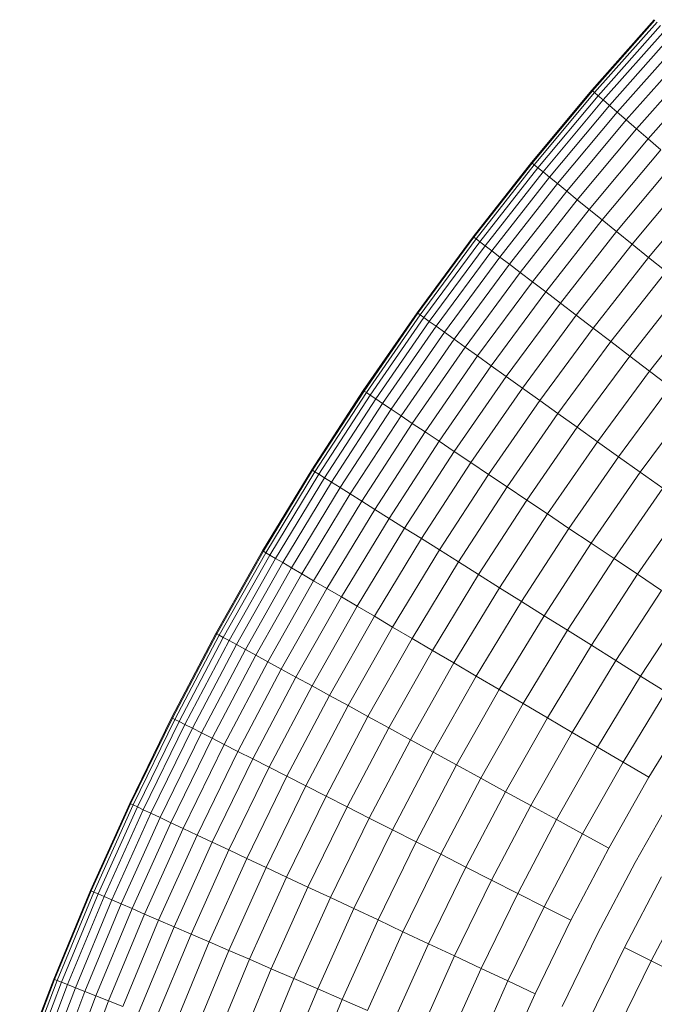
# Model space of a CAD drawing. Units: millimetres. Extents: x -3137 to 6943, y -3061 to 4067.
# Drawn here: x 1667 to 1718, y 1594 to 1672 of the extents above; entities that cross this region are included whole.
import ezdxf

# ---------------------------------------------------------------- set-up
doc = ezdxf.new("R2010")
doc.units = ezdxf.units.MM
doc.layers.add('A-GENM', color=13, linetype='Continuous', lineweight=9)
doc.layers.add('G-IMPT', color=8, linetype='Continuous', lineweight=9)

# ---------------------------------------------------------------- blocks, each defined once
blk = doc.blocks.new('D-Gym Taiji Wheel - 14_DWG-426594-East')
at = {"layer": 'G-IMPT'}
for p, q in [((-92.514, 1671.95), (-97.487, 1666.345)), ((-97.43, 1666.296), (-92.459, 1671.9)), ((-97.259, 1666.149), (-92.293, 1671.748)), ((-96.976, 1665.906), (-92.017, 1671.496)), ((-96.582, 1665.566), (-91.633, 1671.145)), ((-96.077, 1665.131), (-91.141, 1670.696)), ((-95.464, 1664.604), (-90.544, 1670.15)), ((-94.745, 1663.985), (-89.844, 1669.51)), ((-93.924, 1663.278), (-89.044, 1668.779)), ((-93.002, 1662.486), (-88.147, 1667.959)), ((-97.487, 1666.345), (-102.291, 1660.591)), ((-102.233, 1660.543), (-97.43, 1666.296)), ((-102.058, 1660.402), (-97.259, 1666.149)), ((-101.768, 1660.167), (-96.976, 1665.906)), ((-97.487, 1666.345), (-97.43, 1666.296)), ((-97.43, 1666.296), (-97.259, 1666.149)), ((-97.259, 1666.149), (-96.976, 1665.906)), ((-96.976, 1665.906), (-96.582, 1665.566)), ((-101.363, 1659.839), (-96.582, 1665.566)), ((-100.846, 1659.42), (-96.077, 1665.131)), ((-96.582, 1665.566), (-96.077, 1665.131)), ((-96.077, 1665.131), (-95.464, 1664.604)), ((-100.217, 1658.911), (-95.464, 1664.604)), ((-95.464, 1664.604), (-94.745, 1663.985)), ((-99.48, 1658.314), (-94.745, 1663.985)), ((-98.638, 1657.632), (-93.924, 1663.278)), ((-94.745, 1663.985), (-93.924, 1663.278)), ((-93.924, 1663.278), (-93.002, 1662.486)), ((-97.693, 1656.867), (-93.002, 1662.486)), ((-93.002, 1662.486), (-91.985, 1661.61)), ((-96.651, 1656.022), (-91.985, 1661.61)), ((-102.291, 1660.591), (-106.922, 1654.694)), ((-106.862, 1654.649), (-102.233, 1660.543)), ((-106.683, 1654.512), (-102.058, 1660.402)), ((-106.386, 1654.286), (-101.768, 1660.167)), ((-102.291, 1660.591), (-102.233, 1660.543)), ((-102.233, 1660.543), (-102.058, 1660.402)), ((-102.058, 1660.402), (-101.768, 1660.167)), ((-101.768, 1660.167), (-101.363, 1659.839)), ((-95.513, 1655.102), (-90.876, 1660.656)), ((-105.972, 1653.971), (-101.363, 1659.839)), ((-105.442, 1653.567), (-100.846, 1659.42)), ((-101.363, 1659.839), (-100.846, 1659.42)), ((-100.846, 1659.42), (-100.217, 1658.911)), ((-94.286, 1654.108), (-89.679, 1659.626)), ((-104.799, 1653.077), (-100.217, 1658.911)), ((-100.217, 1658.911), (-99.48, 1658.314)), ((-104.044, 1652.502), (-99.48, 1658.314)), ((-99.48, 1658.314), (-98.638, 1657.632)), ((-92.975, 1653.045), (-88.4, 1658.524)), ((-103.182, 1651.846), (-98.638, 1657.632)), ((-98.638, 1657.632), (-97.693, 1656.867)), ((-102.215, 1651.109), (-97.693, 1656.867)), ((-97.693, 1656.867), (-96.651, 1656.022)), ((-101.148, 1650.296), (-96.651, 1656.022)), ((-96.651, 1656.022), (-95.513, 1655.102)), ((-106.922, 1654.694), (-111.384, 1648.648)), ((-111.323, 1648.604), (-106.862, 1654.649)), ((-106.922, 1654.694), (-106.862, 1654.649)), ((-106.862, 1654.649), (-106.683, 1654.512)), ((-99.983, 1649.41), (-95.513, 1655.102)), ((-95.513, 1655.102), (-94.286, 1654.108)), ((-111.14, 1648.473), (-106.683, 1654.512)), ((-110.836, 1648.256), (-106.386, 1654.286)), ((-110.412, 1647.953), (-105.972, 1653.971)), ((-106.683, 1654.512), (-106.386, 1654.286)), ((-106.386, 1654.286), (-105.972, 1653.971)), ((-105.972, 1653.971), (-105.442, 1653.567)), ((-98.727, 1648.453), (-94.286, 1654.108)), ((-94.286, 1654.108), (-92.975, 1653.045)), ((-109.871, 1647.566), (-105.442, 1653.567)), ((-109.213, 1647.095), (-104.799, 1653.077)), ((-105.442, 1653.567), (-104.799, 1653.077)), ((-104.799, 1653.077), (-104.044, 1652.502)), ((-108.441, 1646.544), (-104.044, 1652.502)), ((-104.044, 1652.502), (-103.182, 1651.846)), ((-97.384, 1647.43), (-92.975, 1653.045)), ((-92.975, 1653.045), (-91.583, 1651.918)), ((-107.56, 1645.914), (-103.182, 1651.846)), ((-103.182, 1651.846), (-102.215, 1651.109)), ((-95.96, 1646.345), (-91.583, 1651.918)), ((-106.571, 1645.207), (-102.215, 1651.109)), ((-102.215, 1651.109), (-101.148, 1650.296)), ((-94.459, 1645.202), (-90.117, 1650.731)), ((-105.479, 1644.426), (-101.148, 1650.296)), ((-101.148, 1650.296), (-99.983, 1649.41)), ((-104.289, 1643.575), (-99.983, 1649.41)), ((-99.983, 1649.41), (-98.727, 1648.453)), ((-92.888, 1644.006), (-88.582, 1649.488)), ((-111.384, 1648.648), (-115.667, 1642.462)), ((-115.605, 1642.42), (-111.323, 1648.604)), ((-115.418, 1642.295), (-111.14, 1648.473)), ((-111.384, 1648.648), (-111.323, 1648.604)), ((-111.323, 1648.604), (-111.14, 1648.473)), ((-111.14, 1648.473), (-110.836, 1648.256)), ((-103.005, 1642.657), (-98.727, 1648.453)), ((-98.727, 1648.453), (-97.384, 1647.43)), ((-115.108, 1642.087), (-110.836, 1648.256)), ((-114.675, 1641.797), (-110.412, 1647.953)), ((-110.836, 1648.256), (-110.412, 1647.953)), ((-110.412, 1647.953), (-109.871, 1647.566)), ((-114.122, 1641.427), (-109.871, 1647.566)), ((-113.45, 1640.976), (-109.213, 1647.095)), ((-109.871, 1647.566), (-109.213, 1647.095)), ((-109.213, 1647.095), (-108.441, 1646.544)), ((-101.631, 1641.675), (-97.384, 1647.43)), ((-97.384, 1647.43), (-95.96, 1646.345)), ((-112.662, 1640.448), (-108.441, 1646.544)), ((-108.441, 1646.544), (-107.56, 1645.914)), ((-100.175, 1640.633), (-95.96, 1646.345)), ((-95.96, 1646.345), (-94.459, 1645.202)), ((-111.762, 1639.845), (-107.56, 1645.914)), ((-107.56, 1645.914), (-106.571, 1645.207)), ((-110.752, 1639.168), (-106.571, 1645.207)), ((-106.571, 1645.207), (-105.479, 1644.426)), ((-98.64, 1639.536), (-94.459, 1645.202)), ((-94.459, 1645.202), (-92.888, 1644.006)), ((-109.638, 1638.421), (-105.479, 1644.426)), ((-105.479, 1644.426), (-104.289, 1643.575)), ((-97.034, 1638.388), (-92.888, 1644.006)), ((-92.888, 1644.006), (-91.253, 1642.761)), ((-108.422, 1637.607), (-104.289, 1643.575)), ((-104.289, 1643.575), (-103.005, 1642.657)), ((-115.667, 1642.462), (-119.761, 1636.151)), ((-119.698, 1636.112), (-115.605, 1642.42)), ((-119.507, 1635.992), (-115.418, 1642.295)), ((-115.667, 1642.462), (-115.605, 1642.42)), ((-115.605, 1642.42), (-115.418, 1642.295)), ((-115.418, 1642.295), (-115.108, 1642.087)), ((-107.11, 1636.728), (-103.005, 1642.657)), ((-103.005, 1642.657), (-101.631, 1641.675)), ((-95.362, 1637.192), (-91.253, 1642.761)), ((-119.191, 1635.794), (-115.108, 1642.087)), ((-118.75, 1635.517), (-114.675, 1641.797)), ((-118.186, 1635.163), (-114.122, 1641.427)), ((-115.108, 1642.087), (-114.675, 1641.797)), ((-114.675, 1641.797), (-114.122, 1641.427)), ((-114.122, 1641.427), (-113.45, 1640.976)), ((-105.708, 1635.788), (-101.631, 1641.675)), ((-101.631, 1641.675), (-100.175, 1640.633)), ((-93.631, 1635.955), (-89.561, 1641.472)), ((-117.501, 1634.733), (-113.45, 1640.976)), ((-113.45, 1640.976), (-112.662, 1640.448)), ((-104.22, 1634.791), (-100.175, 1640.633)), ((-100.175, 1640.633), (-98.64, 1639.536)), ((-116.697, 1634.229), (-112.662, 1640.448)), ((-115.779, 1633.653), (-111.762, 1639.845)), ((-112.662, 1640.448), (-111.762, 1639.845)), ((-111.762, 1639.845), (-110.752, 1639.168)), ((-114.75, 1633.007), (-110.752, 1639.168)), ((-110.752, 1639.168), (-109.638, 1638.421)), ((-102.653, 1633.74), (-98.64, 1639.536)), ((-98.64, 1639.536), (-97.034, 1638.388)), ((-113.613, 1632.293), (-109.638, 1638.421)), ((-109.638, 1638.421), (-108.422, 1637.607)), ((-101.013, 1632.641), (-97.034, 1638.388)), ((-97.034, 1638.388), (-95.362, 1637.192)), ((-112.374, 1631.516), (-108.422, 1637.607)), ((-108.422, 1637.607), (-107.11, 1636.728)), ((-111.036, 1630.676), (-107.11, 1636.728)), ((-107.11, 1636.728), (-105.708, 1635.788)), ((-99.306, 1631.497), (-95.362, 1637.192)), ((-95.362, 1637.192), (-93.631, 1635.955)), ((-119.761, 1636.151), (-123.669, 1629.711)), ((-123.604, 1629.673), (-119.698, 1636.112)), ((-123.41, 1629.559), (-119.507, 1635.992)), ((-119.761, 1636.151), (-119.698, 1636.112)), ((-119.698, 1636.112), (-119.507, 1635.992)), ((-119.507, 1635.992), (-119.191, 1635.794)), ((-97.539, 1630.312), (-93.631, 1635.955)), ((-93.631, 1635.955), (-91.849, 1634.681)), ((-123.088, 1629.37), (-119.191, 1635.794)), ((-122.639, 1629.107), (-118.75, 1635.517)), ((-122.064, 1628.77), (-118.186, 1635.163)), ((-119.191, 1635.794), (-118.75, 1635.517)), ((-118.75, 1635.517), (-118.186, 1635.163)), ((-118.186, 1635.163), (-117.501, 1634.733)), ((-109.606, 1629.779), (-105.708, 1635.788)), ((-105.708, 1635.788), (-104.22, 1634.791)), ((-121.366, 1628.361), (-117.501, 1634.733)), ((-117.501, 1634.733), (-116.697, 1634.229)), ((-108.089, 1628.827), (-104.22, 1634.791)), ((-104.22, 1634.791), (-102.653, 1633.74)), ((-95.719, 1629.093), (-91.849, 1634.681)), ((-120.548, 1627.881), (-116.697, 1634.229)), ((-119.613, 1627.333), (-115.779, 1633.653)), ((-116.697, 1634.229), (-115.779, 1633.653)), ((-115.779, 1633.653), (-114.75, 1633.007)), ((-106.492, 1627.824), (-102.653, 1633.74)), ((-102.653, 1633.74), (-101.013, 1632.641)), ((-118.565, 1626.718), (-114.75, 1633.007)), ((-114.75, 1633.007), (-113.613, 1632.293)), ((-93.853, 1627.842), (-90.022, 1633.374)), ((-117.407, 1626.04), (-113.613, 1632.293)), ((-113.613, 1632.293), (-112.374, 1631.516)), ((-104.819, 1626.775), (-101.013, 1632.641)), ((-101.013, 1632.641), (-99.306, 1631.497)), ((-116.145, 1625.3), (-112.374, 1631.516)), ((-112.374, 1631.516), (-111.036, 1630.676)), ((-103.078, 1625.682), (-99.306, 1631.497)), ((-99.306, 1631.497), (-97.539, 1630.312)), ((-114.783, 1624.501), (-111.036, 1630.676)), ((-111.036, 1630.676), (-109.606, 1629.779)), ((-123.669, 1629.711), (-127.386, 1623.143)), ((-127.32, 1623.107), (-123.604, 1629.673)), ((-123.669, 1629.711), (-123.604, 1629.673)), ((-123.604, 1629.673), (-123.41, 1629.559)), ((-113.327, 1623.647), (-109.606, 1629.779)), ((-109.606, 1629.779), (-108.089, 1628.827)), ((-101.276, 1624.552), (-97.539, 1630.312)), ((-97.539, 1630.312), (-95.719, 1629.093)), ((-127.123, 1623), (-123.41, 1629.559)), ((-126.795, 1622.821), (-123.088, 1629.37)), ((-126.338, 1622.571), (-122.639, 1629.107)), ((-123.41, 1629.559), (-123.088, 1629.37)), ((-123.088, 1629.37), (-122.639, 1629.107)), ((-122.639, 1629.107), (-122.064, 1628.77)), ((-111.782, 1622.741), (-108.089, 1628.827)), ((-108.089, 1628.827), (-106.492, 1627.824)), ((-99.42, 1623.387), (-95.719, 1629.093)), ((-95.719, 1629.093), (-93.853, 1627.842)), ((-125.754, 1622.251), (-122.064, 1628.77)), ((-125.044, 1621.864), (-121.366, 1628.361)), ((-122.064, 1628.77), (-121.366, 1628.361)), ((-121.366, 1628.361), (-120.548, 1627.881)), ((-124.212, 1621.409), (-120.548, 1627.881)), ((-123.261, 1620.889), (-119.613, 1627.333)), ((-120.548, 1627.881), (-119.613, 1627.333)), ((-119.613, 1627.333), (-118.565, 1626.718)), ((-110.154, 1621.787), (-106.492, 1627.824)), ((-106.492, 1627.824), (-104.819, 1626.775)), ((-97.518, 1622.193), (-93.853, 1627.842)), ((-93.853, 1627.842), (-91.948, 1626.566)), ((-122.194, 1620.306), (-118.565, 1626.718)), ((-118.565, 1626.718), (-117.407, 1626.04)), ((-108.451, 1620.788), (-104.819, 1626.775)), ((-104.819, 1626.775), (-103.078, 1625.682)), ((-95.576, 1620.974), (-91.948, 1626.566)), ((-121.017, 1619.663), (-117.407, 1626.04)), ((-117.407, 1626.04), (-116.145, 1625.3)), ((-106.678, 1619.749), (-103.078, 1625.682)), ((-103.078, 1625.682), (-101.276, 1624.552)), ((-119.732, 1618.961), (-116.145, 1625.3)), ((-116.145, 1625.3), (-114.783, 1624.501)), ((-93.602, 1619.736), (-90.013, 1625.268)), ((-118.347, 1618.204), (-114.783, 1624.501)), ((-114.783, 1624.501), (-113.327, 1623.647)), ((-104.843, 1618.673), (-101.276, 1624.552)), ((-101.276, 1624.552), (-99.42, 1623.387)), ((-116.865, 1617.395), (-113.327, 1623.647)), ((-113.327, 1623.647), (-111.782, 1622.741)), ((-102.953, 1617.564), (-99.42, 1623.387)), ((-99.42, 1623.387), (-97.518, 1622.193)), ((-127.386, 1623.143), (-130.916, 1616.438)), ((-130.849, 1616.405), (-127.32, 1623.107)), ((-130.649, 1616.303), (-127.123, 1623)), ((-130.316, 1616.134), (-126.795, 1622.821)), ((-129.851, 1615.898), (-126.338, 1622.571)), ((-127.386, 1623.143), (-127.32, 1623.107)), ((-127.32, 1623.107), (-127.123, 1623)), ((-127.123, 1623), (-126.795, 1622.821)), ((-126.795, 1622.821), (-126.338, 1622.571)), ((-126.338, 1622.571), (-125.754, 1622.251)), ((-115.294, 1616.536), (-111.782, 1622.741)), ((-111.782, 1622.741), (-110.154, 1621.787)), ((-129.257, 1615.597), (-125.754, 1622.251)), ((-128.536, 1615.231), (-125.044, 1621.864)), ((-125.754, 1622.251), (-125.044, 1621.864)), ((-125.044, 1621.864), (-124.212, 1621.409)), ((-113.638, 1615.631), (-110.154, 1621.787)), ((-110.154, 1621.787), (-108.451, 1620.788)), ((-101.015, 1616.428), (-97.518, 1622.193)), ((-97.518, 1622.193), (-95.576, 1620.974)), ((-127.69, 1614.802), (-124.212, 1621.409)), ((-124.212, 1621.409), (-123.261, 1620.889)), ((-99.037, 1615.269), (-95.576, 1620.974)), ((-95.576, 1620.974), (-93.602, 1619.736)), ((-126.724, 1614.312), (-123.261, 1620.889)), ((-125.64, 1613.762), (-122.194, 1620.306)), ((-123.261, 1620.889), (-122.194, 1620.306)), ((-122.194, 1620.306), (-121.017, 1619.663)), ((-111.906, 1614.684), (-108.451, 1620.788)), ((-108.451, 1620.788), (-106.678, 1619.749)), ((-124.443, 1613.155), (-121.017, 1619.663)), ((-121.017, 1619.663), (-119.732, 1618.961)), ((-110.102, 1613.699), (-106.678, 1619.749)), ((-106.678, 1619.749), (-104.843, 1618.673)), ((-97.027, 1614.09), (-93.602, 1619.736)), ((-93.602, 1619.736), (-91.605, 1618.483)), ((-123.138, 1612.493), (-119.732, 1618.961)), ((-119.732, 1618.961), (-118.347, 1618.204)), ((-108.236, 1612.679), (-104.843, 1618.673)), ((-104.843, 1618.673), (-102.953, 1617.564)), ((-121.73, 1611.779), (-118.347, 1618.204)), ((-118.347, 1618.204), (-116.865, 1617.395)), ((-94.993, 1612.897), (-91.605, 1618.483)), ((-120.224, 1611.015), (-116.865, 1617.395)), ((-116.865, 1617.395), (-115.294, 1616.536)), ((-106.313, 1611.628), (-102.953, 1617.564)), ((-102.953, 1617.564), (-101.015, 1616.428)), ((-92.943, 1611.695), (-89.591, 1617.219)), ((-130.916, 1616.438), (-134.244, 1609.622)), ((-134.176, 1609.59), (-130.849, 1616.405)), ((-133.972, 1609.495), (-130.649, 1616.303)), ((-130.916, 1616.438), (-130.849, 1616.405)), ((-130.849, 1616.405), (-130.649, 1616.303)), ((-130.649, 1616.303), (-130.316, 1616.134)), ((-118.627, 1610.205), (-115.294, 1616.536)), ((-115.294, 1616.536), (-113.638, 1615.631)), ((-104.342, 1610.551), (-101.015, 1616.428)), ((-101.015, 1616.428), (-99.037, 1615.269)), ((-133.634, 1609.336), (-130.316, 1616.134)), ((-133.163, 1609.115), (-129.851, 1615.898)), ((-132.56, 1608.832), (-129.257, 1615.597)), ((-130.316, 1616.134), (-129.851, 1615.898)), ((-129.851, 1615.898), (-129.257, 1615.597)), ((-129.257, 1615.597), (-128.536, 1615.231)), ((-116.945, 1609.352), (-113.638, 1615.631)), ((-113.638, 1615.631), (-111.906, 1614.684)), ((-131.828, 1608.488), (-128.536, 1615.231)), ((-130.969, 1608.085), (-127.69, 1614.802)), ((-128.536, 1615.231), (-127.69, 1614.802)), ((-127.69, 1614.802), (-126.724, 1614.312)), ((-102.33, 1609.451), (-99.037, 1615.269)), ((-99.037, 1615.269), (-97.027, 1614.09)), ((-129.988, 1607.625), (-126.724, 1614.312)), ((-126.724, 1614.312), (-125.64, 1613.762)), ((-115.183, 1608.459), (-111.906, 1614.684)), ((-111.906, 1614.684), (-110.102, 1613.699)), ((-100.285, 1608.334), (-97.027, 1614.09)), ((-97.027, 1614.09), (-94.993, 1612.897)), ((-128.888, 1607.108), (-125.64, 1613.762)), ((-127.673, 1606.538), (-124.443, 1613.155)), ((-125.64, 1613.762), (-124.443, 1613.155)), ((-124.443, 1613.155), (-123.138, 1612.493)), ((-113.351, 1607.529), (-110.102, 1613.699)), ((-110.102, 1613.699), (-108.236, 1612.679)), ((-126.348, 1605.917), (-123.138, 1612.493)), ((-123.138, 1612.493), (-121.73, 1611.779)), ((-111.454, 1606.567), (-108.236, 1612.679)), ((-108.236, 1612.679), (-106.313, 1611.628)), ((-98.216, 1607.203), (-94.993, 1612.897)), ((-94.993, 1612.897), (-92.943, 1611.695)), ((-124.919, 1605.246), (-121.73, 1611.779)), ((-121.73, 1611.779), (-120.224, 1611.015)), ((-109.499, 1605.576), (-106.313, 1611.628)), ((-106.313, 1611.628), (-104.342, 1610.551)), ((-96.13, 1606.063), (-92.943, 1611.695)), ((-123.391, 1604.529), (-120.224, 1611.015)), ((-120.224, 1611.015), (-118.627, 1610.205)), ((-121.77, 1603.768), (-118.627, 1610.205)), ((-118.627, 1610.205), (-116.945, 1609.352)), ((-107.496, 1604.56), (-104.342, 1610.551)), ((-104.342, 1610.551), (-102.33, 1609.451)), ((-94.036, 1604.919), (-90.884, 1610.488)), ((-134.244, 1609.622), (-137.368, 1602.691)), ((-137.299, 1602.661), (-134.176, 1609.59)), ((-137.093, 1602.572), (-133.972, 1609.495)), ((-136.75, 1602.424), (-133.634, 1609.336)), ((-134.244, 1609.622), (-134.176, 1609.59)), ((-134.176, 1609.59), (-133.972, 1609.495)), ((-133.972, 1609.495), (-133.634, 1609.336)), ((-133.634, 1609.336), (-133.163, 1609.115)), ((-120.062, 1602.966), (-116.945, 1609.352)), ((-116.945, 1609.352), (-115.183, 1608.459)), ((-105.451, 1603.522), (-102.33, 1609.451)), ((-102.33, 1609.451), (-100.285, 1608.334)), ((-136.272, 1602.217), (-133.163, 1609.115)), ((-135.661, 1601.953), (-132.56, 1608.832)), ((-134.918, 1601.632), (-131.828, 1608.488)), ((-133.163, 1609.115), (-132.56, 1608.832)), ((-132.56, 1608.832), (-131.828, 1608.488)), ((-131.828, 1608.488), (-130.969, 1608.085)), ((-118.274, 1602.127), (-115.183, 1608.459)), ((-115.183, 1608.459), (-113.351, 1607.529)), ((-134.048, 1601.256), (-130.969, 1608.085)), ((-130.969, 1608.085), (-129.988, 1607.625)), ((-103.373, 1602.469), (-100.285, 1608.334)), ((-100.285, 1608.334), (-98.216, 1607.203)), ((-133.053, 1600.825), (-129.988, 1607.625)), ((-131.938, 1600.343), (-128.888, 1607.108)), ((-129.988, 1607.625), (-128.888, 1607.108)), ((-128.888, 1607.108), (-127.673, 1606.538)), ((-116.414, 1601.254), (-113.351, 1607.529)), ((-113.351, 1607.529), (-111.454, 1606.567)), ((-101.27, 1601.402), (-98.216, 1607.203)), ((-98.216, 1607.203), (-96.13, 1606.063)), ((-130.706, 1599.81), (-127.673, 1606.538)), ((-127.673, 1606.538), (-126.348, 1605.917)), ((-114.488, 1600.35), (-111.454, 1606.567)), ((-111.454, 1606.567), (-109.499, 1605.576)), ((-129.363, 1599.23), (-126.348, 1605.917)), ((-126.348, 1605.917), (-124.919, 1605.246)), ((-112.505, 1599.419), (-109.499, 1605.576)), ((-109.499, 1605.576), (-107.496, 1604.56)), ((-99.15, 1600.327), (-96.13, 1606.063)), ((-127.913, 1598.603), (-124.919, 1605.246)), ((-126.364, 1597.933), (-123.391, 1604.529)), ((-124.919, 1605.246), (-123.391, 1604.529)), ((-123.391, 1604.529), (-121.77, 1603.768)), ((-110.471, 1598.465), (-107.496, 1604.56)), ((-107.496, 1604.56), (-105.451, 1603.522)), ((-97.022, 1599.247), (-94.036, 1604.919)), ((-124.72, 1597.222), (-121.77, 1603.768)), ((-121.77, 1603.768), (-120.062, 1602.966)), ((-94.894, 1598.168), (-91.942, 1603.775)), ((-122.989, 1596.473), (-120.062, 1602.966)), ((-120.062, 1602.966), (-118.274, 1602.127)), ((-108.396, 1597.491), (-105.451, 1603.522)), ((-105.451, 1603.522), (-103.373, 1602.469)), ((-137.368, 1602.691), (-140.285, 1595.649)), ((-140.216, 1595.622), (-137.299, 1602.661)), ((-140.007, 1595.539), (-137.093, 1602.572)), ((-139.66, 1595.401), (-136.75, 1602.424)), ((-139.176, 1595.209), (-136.272, 1602.217)), ((-137.368, 1602.691), (-137.299, 1602.661)), ((-137.299, 1602.661), (-137.093, 1602.572)), ((-137.093, 1602.572), (-136.75, 1602.424)), ((-136.75, 1602.424), (-136.272, 1602.217)), ((-136.272, 1602.217), (-135.661, 1601.953)), ((-106.286, 1596.501), (-103.373, 1602.469)), ((-103.373, 1602.469), (-101.27, 1601.402)), ((-92.774, 1597.093), (-89.856, 1602.635)), ((-138.556, 1594.964), (-135.661, 1601.953)), ((-137.804, 1594.666), (-134.918, 1601.632)), ((-135.661, 1601.953), (-134.918, 1601.632)), ((-134.918, 1601.632), (-134.048, 1601.256)), ((-121.176, 1595.69), (-118.274, 1602.127)), ((-118.274, 1602.127), (-116.414, 1601.254)), ((-104.152, 1595.499), (-101.27, 1601.402)), ((-101.27, 1601.402), (-99.15, 1600.327)), ((-136.923, 1594.317), (-134.048, 1601.256)), ((-135.915, 1593.917), (-133.053, 1600.825)), ((-134.048, 1601.256), (-133.053, 1600.825)), ((-133.053, 1600.825), (-131.938, 1600.343)), ((-119.29, 1594.874), (-116.414, 1601.254)), ((-116.414, 1601.254), (-114.488, 1600.35)), ((-134.785, 1593.469), (-131.938, 1600.343)), ((-131.938, 1600.343), (-130.706, 1599.81)), ((-117.337, 1594.03), (-114.488, 1600.35)), ((-114.488, 1600.35), (-112.505, 1599.419)), ((-102, 1594.489), (-99.15, 1600.327)), ((-133.538, 1592.975), (-130.706, 1599.81)), ((-132.178, 1592.436), (-129.363, 1599.23)), ((-130.706, 1599.81), (-129.363, 1599.23)), ((-129.363, 1599.23), (-127.913, 1598.603)), ((-115.326, 1593.16), (-112.505, 1599.419)), ((-112.505, 1599.419), (-110.471, 1598.465)), ((-99.84, 1593.475), (-97.022, 1599.247)), ((-130.71, 1591.854), (-127.913, 1598.603)), ((-127.913, 1598.603), (-126.364, 1597.933)), ((-113.264, 1592.268), (-110.471, 1598.465)), ((-110.471, 1598.465), (-108.396, 1597.491)), ((-129.14, 1591.232), (-126.364, 1597.933)), ((-126.364, 1597.933), (-124.72, 1597.222)), ((-111.16, 1591.358), (-108.396, 1597.491)), ((-108.396, 1597.491), (-106.286, 1596.501)), ((-97.679, 1592.462), (-94.894, 1598.168)), ((-94.894, 1598.168), (-92.774, 1597.093)), ((-127.475, 1590.572), (-124.72, 1597.222)), ((-124.72, 1597.222), (-122.989, 1596.473)), ((-95.528, 1591.452), (-92.774, 1597.093)), ((-92.774, 1597.093), (-90.671, 1596.026)), ((-125.722, 1589.877), (-122.989, 1596.473)), ((-122.989, 1596.473), (-121.176, 1595.69)), ((-109.021, 1590.434), (-106.286, 1596.501)), ((-106.286, 1596.501), (-104.152, 1595.499)), ((-140.285, 1595.649), (-142.992, 1588.501)), ((-142.921, 1588.476), (-140.216, 1595.622)), ((-142.71, 1588.4), (-140.007, 1595.539)), ((-142.359, 1588.273), (-139.66, 1595.401)), ((-141.869, 1588.096), (-139.176, 1595.209)), ((-140.285, 1595.649), (-140.216, 1595.622)), ((-140.216, 1595.622), (-140.007, 1595.539)), ((-140.007, 1595.539), (-139.66, 1595.401)), ((-139.66, 1595.401), (-139.176, 1595.209)), ((-139.176, 1595.209), (-138.556, 1594.964)), ((-123.886, 1589.149), (-121.176, 1595.69)), ((-121.176, 1595.69), (-119.29, 1594.874)), ((-106.857, 1589.498), (-104.152, 1595.499)), ((-104.152, 1595.499), (-102, 1594.489)), ((-141.242, 1587.87), (-138.556, 1594.964)), ((-140.482, 1587.595), (-137.804, 1594.666)), ((-138.556, 1594.964), (-137.804, 1594.666)), ((-137.804, 1594.666), (-136.923, 1594.317)), ((-121.976, 1588.392), (-119.29, 1594.874)), ((-119.29, 1594.874), (-117.337, 1594.03)), ((-104.675, 1588.554), (-102, 1594.489)), ((-139.59, 1587.273), (-136.923, 1594.317)), ((-138.57, 1586.905), (-135.915, 1593.917)), ((-136.923, 1594.317), (-135.915, 1593.917)), ((-135.915, 1593.917), (-134.785, 1593.469)), ((-119.998, 1587.608), (-117.337, 1594.03)), ((-117.337, 1594.03), (-115.326, 1593.16))]:
    blk.add_line(p, q, dxfattribs=at)
blk = doc.blocks.new('D-Gym Taiji Wheel - D-Gym Taiji Wheel-432855-East')
blk.add_blockref('D-Gym Taiji Wheel - 14_DWG-426594-East', (0, 0))

msp = doc.modelspace()

# ---------------------------------------------------------------- block references
at = {"layer": 'A-GENM'}
msp.add_blockref('D-Gym Taiji Wheel - D-Gym Taiji Wheel-432855-East', (1810.218, 0), dxfattribs=at)

doc.saveas('drawing.dxf')
